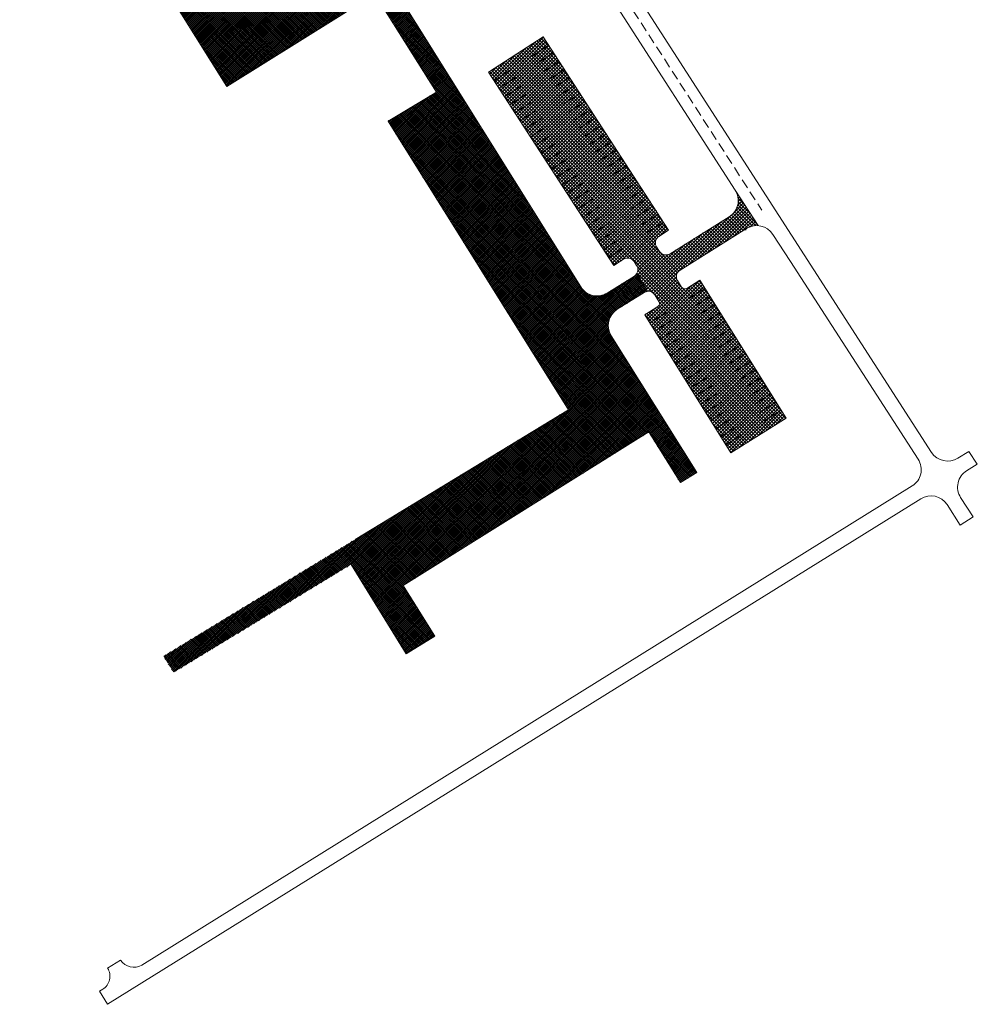
# Model space of a CAD drawing. Units: millimetres. Extents: x 20300 to 565929, y 10657 to 6589054.
# Drawn here: x 20690 to 20940, y 10657 to 10914 of the extents above; entities that cross this region are included whole.
import ezdxf

# ---------------------------------------------------------------- set-up
doc = ezdxf.new("R2010")
doc.units = ezdxf.units.MM
doc.linetypes.add('DASHED', pattern=[0.75, 0.5, -0.25])
doc.layers.add('00_teed', color=7, linetype='Continuous', lineweight=5)
pattern_1 = [(45, (-530894.6883854894, -6566127.227758071), (-0.2651650429449553, 0.2651650429449554), []), (135, (-530894.6883854894, -6566127.227758071), (-0.2651650429449554, -0.2651650429449553), [])]
pattern_2 = [(45, (-530894.6883854894, -6566127.227758071), (-0.4419417382415922, 0.4419417382415922), []), (135, (-530894.6883854894, -6566127.227758071), (-0.4419417382415922, -0.4419417382415922), [])]

msp = doc.modelspace()

# ---------------------------------------------------------------- hatches: boundary and pattern name
at = {"layer": '00_teed', "linetype": 'ByBlock'}
h = msp.add_hatch(dxfattribs=at)
h.set_pattern_fill('ANSI37', color=252, scale=3)
h.set_pattern_definition(pattern_1)
h.paths.add_polyline_path([(20707.04454456504, 11051.03431209422), (20689.5834168218, 11040.12213100831), (20721.37983987051, 10989.24308221846), (20734.63491775923, 10997.52367606911), (20766.40002364038, 10946.62201826147), (20753.17899913971, 10938.35965310189), (20737.28010356055, 10963.80027257803), (20711.83948408383, 10947.90137699864), (20734.7896806436, 10911.17761750019), (20775.61870210794, 10941.30536651111)])
h.paths.add_polyline_path([(20782.29891922291, 10921.18139878067), (20798.33739728331, 10895.55256831146), (20785.72786244449, 10887.94779020141), (20832.80937261171, 10812.61030663609), (20777.13985089528, 10778.73225691228), (20785.93549530035, 10764.45339160937), (20794.11864717329, 10751.16884780827), (20797.93651840919, 10753.52061996016), (20789.67634313823, 10766.74301301188), (20853.77197203694, 10806.81378757361), (20862.03987680761, 10793.58146055474), (20866.28107499717, 10796.23196076009), (20775.61870210794, 10941.30536651111), (20734.7896806436, 10911.17761750019), (20743.63727524564, 10897.0201380445)])
at = {"layer": '00_teed', "true_color": 0x636466}
h = msp.add_hatch(dxfattribs=at)
h.set_pattern_fill('ANSI37', color=251, scale=5)
h.set_pattern_definition(pattern_2)
edge = h.paths.add_edge_path()
edge.add_line((20858.94579712722, 10859.50100273605), (20856.42843671331, 10857.86916434358))
edge.add_arc((20857.51632897557, 10856.19092406671), 2.000000000303846, 122.9526753004361, 212.9526752931798)
edge.add_line((20855.83808869823, 10855.10303180444), (20856.49082405541, 10854.09608763981))
edge.add_line((20856.49082405541, 10854.09608763981), (20856.99520127034, 10853.4885637645))
edge.add_line((20856.99520127034, 10853.4885637645), (20857.71739283776, 10853.10851357005))
edge.add_line((20857.71739283776, 10853.10851357005), (20858.55592844381, 10853.05201838131))
edge.add_line((20858.55592844381, 10853.05201838131), (20859.25695659268, 10853.29276099394))
edge.add_line((20859.25695659268, 10853.29276099394), (20850.02663506895, 10847.5223321874))
edge.add_line((20850.02663506895, 10847.5223321874), (20850.58605895146, 10848.06639896672))
edge.add_line((20850.58605895146, 10848.06639896672), (20850.89469388268, 10848.78313337977))
edge.add_line((20850.89469388268, 10848.78313337977), (20850.91446953594, 10849.51122322365))
edge.add_line((20850.91446953594, 10849.51122322365), (20850.67524340424, 10850.19858926687))
edge.add_line((20850.67524340424, 10850.19858926687), (20849.96424773023, 10851.29540888652))
edge.add_arc((20848.286007453, 10850.20751662425), 2.000000000596906, 32.95267529499383, 122.9526752579383)
edge.add_line((20847.1981151919, 10851.88575690205), (20844.68075477846, 10850.25391850959))
edge.add_line((20844.68075477846, 10850.25391850959), (20811.96734751681, 10900.71935482475))
edge.add_line((20811.96734751681, 10900.71935482475), (20826.23238985149, 10909.96643904469))
edge.add_line((20826.23238985149, 10909.96643904469), (20830.38862522984, 10903.55480998534))
edge.add_line((20830.38862522984, 10903.55480998534), (20831.88365630667, 10901.24849581591))
edge.add_line((20831.88365630667, 10901.24849581591), (20858.94579712722, 10859.50100273605))
h = msp.add_hatch(dxfattribs=at)
h.set_pattern_fill('ANSI37', color=251, scale=5)
h.set_pattern_definition(pattern_2)
edge = h.paths.add_edge_path()
edge.add_arc((20880.26408739634, 10854.62680136378), 5.000000015985708, 100.1632254407184, 122.0029674804113)
edge.add_line((20877.61427145802, 10858.8669046244), (20877.12322183095, 10858.56002739783))
edge.add_line((20877.12322183095, 10858.56002739783), (20874.38372781665, 10862.74408709876))
edge.add_line((20874.38372781665, 10862.74408709876), (20874.78755356547, 10862.99645451515))
edge.add_arc((20872.13773764683, 10867.23655774876), 4.999999983386452, 302.0029674543765, 325.9887333977883)
edge.add_line((20876.28237561918, 10864.4397781879), (20879.38182234055, 10859.54834670353))
edge = h.paths.add_edge_path()
edge.add_line((20879.18974173082, 10859.85148117378), (20879.31047676261, 10859.92693349033))
edge.add_arc((20881.9602926915, 10855.686830253), 4.999999991978584, 85.92983367131808, 122.0029675301742, ccw=False)
edge.add_line((20882.31518304815, 10860.67421962566), (20876.3405833546, 10869.94507910277))
edge.add_arc((20872.13773763274, 10867.23655776087), 5.000000002124667, -34.01126662468772, 32.7997312917347, ccw=False)
edge.add_line((20876.28237561953, 10864.4397781879), (20879.18974173082, 10859.85148117378))
h = msp.add_hatch(dxfattribs=at)
h.set_pattern_fill('ANSI37', color=251, scale=5)
h.set_pattern_definition(pattern_2)
h.paths.add_polyline_path([(20866.75536787279, 10852.0807265431), (20877.58057584685, 10858.84584684263), (20874.78755356559, 10862.99645451515), (20864.10555194227, 10856.32082978881)])
edge = h.paths.add_edge_path()
edge.add_line((20850.82896634181, 10848.02374219674), (20853.60629475689, 10843.53990693822))
edge.add_arc((20853.6636369147, 10841.54072913866), 1.999999999753115, 32.00296743048648, 91.64295696203078, ccw=False)
edge.add_line((20855.35967821396, 10842.60065550882), (20856.41960458843, 10840.90461420513))
edge.add_arc((20855.57158394089, 10840.37465101819), 0.9999999990805977, -57.997032549011976, 32.002967584617124, ccw=False)
edge.add_line((20856.10154712551, 10839.5266303696), (20852.70946452966, 10837.40677762649))
edge.add_line((20852.70946452966, 10837.40677762649), (20875.23289993104, 10801.36590003467))
edge.add_line((20875.23289993104, 10801.36590003467), (20889.64925096686, 10810.37527419779))
edge.add_line((20889.64925096686, 10810.37527419779), (20867.12581556373, 10846.41615178681))
edge.add_line((20867.12581556373, 10846.41615178681), (20863.73373296858, 10844.29629904463))
edge.add_arc((20863.20376978315, 10845.14431969322), 0.9999999991670552, 212.0029673923052, 302.0029674792699, ccw=False)
edge.add_line((20862.35574913376, 10844.61435650907), (20861.82578594786, 10845.46237715672))
edge.add_line((20861.82578594786, 10845.46237715672), (20861.29582276255, 10846.3103978053))
edge.add_arc((20862.99186405867, 10847.37032417826), 1.999999998556132, 122.00296748209809, 212.0029675460845, ccw=False)
edge.add_line((20861.93193768758, 10849.06636547542), (20866.75536787116, 10852.08072654217))
edge.add_line((20866.75536787116, 10852.08072654217), (20864.10555194227, 10856.32082978881))
edge.add_line((20864.10555194227, 10856.32082978881), (20850.82896634181, 10848.02374219674))
edge = h.paths.add_edge_path()
edge.add_line((20852.61384373532, 10843.2431030894), (20852.60371054117, 10843.23677043583))
edge.add_arc((20853.66361254606, 10841.54076841812), 1.999953775478551, 121.66064577558541, 122.0029718863135, ccw=False)
edge.add_line((20852.61386253174, 10843.24307274225), (20852.61384373532, 10843.2431030894))
at = {"layer": '00_teed', "linetype": 'ByBlock'}
h = msp.add_hatch(dxfattribs=at)
h.set_pattern_fill('ANSI37', color=252, scale=3)
h.set_pattern_definition(pattern_1)
edge = h.paths.add_edge_path()
edge.add_line((20845.81954535028, 10838.99706493843), (20852.60371054093, 10843.23677043489))
edge.add_line((20852.60371054093, 10843.23677043489), (20853.606294757, 10843.53990693822))
edge.add_line((20853.606294757, 10843.53990693822), (20852.2400008226, 10845.74570906221))
edge.add_line((20852.2400008226, 10845.74570906221), (20850.69392672939, 10848.24175579905))
edge.add_line((20850.69392672939, 10848.24175579905), (20849.98730643747, 10847.48349485326))
edge.add_line((20849.98730643747, 10847.48349485326), (20842.90503571487, 10843.07175013575))
edge.add_arc((20840.25521978411, 10847.31185338053), 4.999999999327409, 212.0029674675349, 302.0029675030278, ccw=False)
edge.add_line((20836.01511653759, 10844.66203745234), (20843.9645643338, 10831.9417277152))
edge.add_arc((20848.20466757765, 10834.59154364619), 4.99999999866102, 122.0029675471466, 212.0029675109462, ccw=False)
edge.add_line((20845.55485164352, 10838.83164688911), (20845.81954535028, 10838.99706493843))
h = msp.add_hatch(dxfattribs=at)
h.set_pattern_fill('ANSI37', color=252, scale=3)
h.set_pattern_definition(pattern_1)
h.paths.add_polyline_path([(20777.13985088236, 10778.73225693277), (20773.47755310907, 10776.50354178868), (20752.12736976893, 10763.51074877068), (20727.11488863397, 10748.28924059461), (20729.73951981137, 10744.03339866235), (20752.99024573377, 10758.18277923263), (20776.10218427006, 10772.247699835), (20790.48294161017, 10748.92928796879), (20794.11864717213, 10751.1688478092)])

# ---------------------------------------------------------------- linework, layer by layer
at = {"layer": '00_teed'}
for p, q in [((20732.39235755558, 11104.38745724003), (20927.59328097735, 10801.49179503753)), ((20735.89117320572, 11087.88219131426), (20876.34058335448, 10869.94507910277)), ((20779.71553845577, 11019.87934399735), (20876.34058335448, 10869.94507910277)), ((20822.03678916117, 10907.24670838903), (20826.23238985149, 10909.96643904469)), ((20823.47329389701, 10905.03068002931), (20827.66889458733, 10907.75041068497)), ((20811.96734750179, 10900.71935481544), (20816.16294819304, 10903.4390854711)), ((20824.75651981881, 10903.05110769871), (20828.95212050913, 10905.77083835437)), ((20826.19302453952, 10900.83507932968), (20830.38862522984, 10903.55480998534)), ((20813.40385223764, 10898.50332645572), (20817.59945292889, 10901.22305711138)), ((20827.55288989331, 10898.73727900035), (20831.74849058363, 10901.45700965601)), ((20814.68707815943, 10896.52375412512), (20818.88267885068, 10899.24348478078)), ((20828.91275520857, 10896.63947864681), (20833.10835589889, 10899.35920930247)), ((20816.12358288014, 10894.30772575609), (20820.3191835714, 10897.02745641175)), ((20830.27262053594, 10894.54167830072), (20834.46822122719, 10897.26140895638)), ((20817.48344823394, 10892.20992542676), (20821.67904892519, 10894.92965608242)), ((20831.6324858633, 10892.44387795556), (20835.82808655455, 10895.16360861122)), ((20818.84331354919, 10890.11212507322), (20823.03891424045, 10892.83185572888)), ((20820.20317887656, 10888.01432472713), (20824.39877956781, 10890.73405538279)), ((20832.9923511916, 10890.3460776104), (20837.18795188285, 10893.06580826606)), ((20834.3522165199, 10888.24827726524), (20838.54781721115, 10890.9680079209)), ((20821.56304420579, 10885.91652438197), (20825.75864489518, 10888.63625503763)), ((20835.71208184726, 10886.15047691915), (20839.90768253851, 10888.87020757388)), ((20822.92290953222, 10883.81872403681), (20827.11851022347, 10886.53845469247)), ((20837.07194717556, 10884.05267657492), (20841.26754786588, 10886.77240722965)), ((20824.28277486145, 10881.72092369165), (20828.47837555177, 10884.44065434731)), ((20838.43181250199, 10881.95487622789), (20842.62741319324, 10884.67460688356)), ((20825.64264018789, 10879.62312334555), (20829.83824087914, 10882.34285400029)), ((20839.79167783029, 10879.85707588273), (20843.98727852247, 10882.5768065384)), ((20841.15154315859, 10877.75927553757), (20845.34714384984, 10880.47900619324)), ((20827.00250551618, 10877.52532300133), (20831.19810620743, 10880.24505365606)), ((20828.36237084355, 10875.4275226543), (20832.55797153387, 10878.14725330997)), ((20842.51140848688, 10875.66147519241), (20846.70700917814, 10878.38120584714)), ((20829.72223617091, 10873.32972230914), (20833.9178368631, 10876.04945296481)), ((20843.87127381425, 10873.56367484632), (20848.06687450457, 10876.28340550105)), ((20831.08210150014, 10871.23192196398), (20835.27770219046, 10873.95165261965)), ((20845.23113914255, 10871.46587450116), (20849.4267398338, 10874.18560515682)), ((20832.44196682751, 10869.13412161882), (20836.63756751969, 10871.85385227449)), ((20846.59100446991, 10869.36807415507), (20850.78660516023, 10872.08780481073)), ((20833.8018321558, 10867.03632127273), (20837.99743284519, 10869.75605192746)), ((20835.16169748317, 10864.93852092757), (20839.35729817442, 10867.65825158323)), ((20847.95086979728, 10867.27027380991), (20852.1464704876, 10869.99000446557)), ((20849.31073512557, 10865.17247346382), (20853.50633581683, 10867.89220412041)), ((20882.31518304908, 10860.67421962473), (20876.34058335448, 10869.94507910277)), ((20836.52156281054, 10862.84072058148), (20840.71716350179, 10865.56045123714)), ((20850.67060045387, 10863.07467311959), (20854.86620114419, 10865.79440377432)), ((20837.8814281379, 10860.74292023632), (20842.07702882915, 10863.46265089291)), ((20852.03046578124, 10860.9768727735), (20856.22606647249, 10863.69660342823)), ((20839.24129346713, 10858.64511989023), (20843.43689415745, 10861.36485054682)), ((20853.39033111047, 10858.87907242741), (20857.58593179985, 10861.598803084)), ((20861.93188995823, 10849.06633564702), (20879.31047676074, 10859.9269334894)), ((20840.6011587945, 10856.547319546), (20844.79675948482, 10859.26705020073)), ((20886.16313841126, 10858.39535158559), (20890.74441716868, 10851.28652526125)), ((20841.96102412186, 10854.44951919991), (20846.15662481311, 10857.16924985464)), ((20843.32088945109, 10852.35171885382), (20847.51649014141, 10855.07144951041)), ((20924.11010120845, 10799.67150490697), (20890.74441716903, 10851.28652525938)), ((20861.29582276162, 10846.31039780624), (20862.35574913329, 10844.61435650814)), ((20863.7337329687, 10844.29629904463), (20867.12581556513, 10846.41615178774)), ((20867.12581556373, 10846.41615178681), (20889.64925096686, 10810.37527419779)), ((20864.21062028351, 10841.6462842353), (20868.45072352923, 10844.29610016535)), ((20865.53552824947, 10839.52623261291), (20869.77563149518, 10842.17604854203)), ((20866.86043621357, 10837.40618098866), (20871.10053945928, 10840.05599691871)), ((20852.70946453141, 10837.40677762556), (20875.23289993104, 10801.36590003467)), ((20854.03437249306, 10835.28672600317), (20858.27447573877, 10837.93654193322)), ((20868.18534417859, 10835.28612936626), (20872.42544742431, 10837.93594529539)), ((20855.35928045902, 10833.16667438078), (20859.59938370473, 10835.8164903099)), ((20869.51025214269, 10833.16607774294), (20873.7503553884, 10835.815893673)), ((20856.68418842311, 10831.04662275746), (20860.92429166882, 10833.69643868658)), ((20858.00909638814, 10828.92657113414), (20862.24919963385, 10831.57638706326)), ((20870.83516010865, 10831.04602612055), (20875.07526335436, 10833.69584205061)), ((20872.16006807274, 10828.92597449723), (20876.40017131846, 10831.57579042728)), ((20859.33400435223, 10826.80651951081), (20863.57410759795, 10829.45633544087)), ((20873.4849760387, 10826.80592287484), (20877.72507928441, 10829.45573880489)), ((20860.65891231819, 10824.68646788842), (20864.8990155639, 10827.33628381848)), ((20874.8098840028, 10824.68587125152), (20879.04998724851, 10827.33568718157)), ((20861.98382028229, 10822.56641626603), (20866.223923528, 10825.21623219515)), ((20876.13479196782, 10822.56581962819), (20880.37489521354, 10825.21563555825)), ((20863.30872824824, 10820.44636464271), (20867.54883149396, 10823.09618057276)), ((20877.45969993192, 10820.44576800487), (20881.69980317763, 10823.09558393493)), ((20864.63363621234, 10818.32631301939), (20868.87373945805, 10820.97612894944)), ((20865.95854417737, 10816.20626139607), (20870.19864742308, 10818.85607732612)), ((20878.78460789788, 10818.32571638248), (20883.02471114359, 10820.97553231254)), ((20880.10951586197, 10816.20566476009), (20884.34961910768, 10818.85548069014)), ((20867.28345214146, 10814.08620977368), (20871.52355538718, 10816.7360257028)), ((20881.43442382793, 10814.08561313677), (20885.67452707364, 10816.73542906682)), ((20868.60836010742, 10811.96615815035), (20872.84846335313, 10814.61597408041)), ((20882.75933179203, 10811.96556151345), (20886.99943503774, 10814.6153774435)), ((20869.93326807152, 10809.84610652796), (20874.17337131723, 10812.49592245802)), ((20884.08423975705, 10809.84550989012), (20888.32434300277, 10812.49532582018)), ((20871.25817603747, 10807.72605490557), (20875.49827928319, 10810.37587083469)), ((20875.23289993104, 10801.36590003467), (20889.64925096686, 10810.37527419779)), ((20872.58308400157, 10805.60600328132), (20876.82318724728, 10808.25581921137)), ((20873.9079919666, 10803.48595165893), (20878.14809521231, 10806.13576758805)), ((20934.43628766168, 10799.95419460967), (20937.3014244903, 10801.7356843619)), ((20937.30142449019, 10801.73568436004), (20939.52963350447, 10798.41096352007)), ((20936.74081849215, 10796.67692928075), (20939.52963350447, 10798.41096352007)), ((20721.43789327251, 10667.66238760914), (20922.55121440477, 10792.71097752138)), ((20712.51010544262, 10657.40107168596), (20924.78262378533, 10789.38824661042)), ((20931.62563046896, 10787.85064618255), (20935.09047694808, 10782.47420148983)), ((20935.17813373696, 10789.72228616908), (20938.45275352361, 10784.64101856354)), ((20935.09047694808, 10782.47420148983), (20938.45275352361, 10784.64101856354)), ((20712.53196966917, 10666.83502748202), (20715.92886708504, 10668.94715625293)), ((20710.39797667113, 10660.79796910159), (20711.24720102492, 10661.32600129455))]:
    msp.add_line(p, q, dxfattribs=at)
at = {"layer": '00_teed', "linetype": 'DASHED', "ltscale": 5}
msp.add_line((20729.87065012394, 11102.76234443452), (20883.30536177255, 10864.67582427397), dxfattribs=at)
at = {"layer": '00_teed', "ltscale": 0.01}
for p, q in [((20715.92886708504, 10668.94715625293), (20715.92886708515, 10668.94715625293)), ((20712.53196966917, 10666.83502748202), (20712.53196966952, 10666.83502748109)), ((20712.51010544262, 10657.40107168596), (20710.39797667113, 10660.79796910159))]:
    msp.add_line(p, q, dxfattribs=at)
at = {"layer": '00_teed', "flags": 128}
for points in [[(20777.13985088283, 10778.73225693277), (20832.80937261171, 10812.61030663609), (20785.72786244449, 10887.94779020141), (20798.33739728331, 10895.55256831146), (20782.29891922291, 10921.18139878067), (20743.63727524564, 10897.0201380445), (20711.83879980761, 10947.90247194342), (20737.27941928433, 10963.80136752281), (20753.17899913971, 10938.35965310189), (20766.40002364038, 10946.62201826147), (20734.63491775923, 10997.52367606911), (20721.37983987051, 10989.24308221846), (20689.5834168218, 11040.12213100831), (20707.04454456504, 11051.03431209422), (20733.54404798745, 11008.63112883794, 0.4142135624764577), (20740.43396716508, 11007.04084152322), (20747.48282606494, 11011.445965069, 0.4142135622863468), (20748.11894099078, 11014.20193273912), (20746.95304641478, 11016.06753906853, 0.4142135624345422), (20745.57506257949, 11016.38559653203), (20742.18297999808, 11014.2657437973), (20715.6848206866, 11056.66677624791), (20718.22888263223, 11058.25666580501)], [(20850.02663525987, 10847.52233231127), (20842.9050357144, 10843.07175013575, -0.4142135624265875), (20836.01511653782, 10844.66203745234), (20741.49349580101, 10995.91081911478, -0.4142135622552654), (20743.08378311597, 11002.80073828961), (20750.13264201781, 11007.20586182702, -0.4142135624851336), (20752.88860968886, 11006.56974690094), (20753.52456550895, 11005.55212212785)], [(20874.78755356547, 10862.99645451515), (20859.32802845504, 10853.33515771817, -0.4093669934928875), (20856.5898618072, 10853.94330675307), (20855.83808869823, 10855.10303180444)], [(20850.0266351395, 10847.52233223303, 0.4142135501731311), (20850.61698308356, 10850.28846472654), (20849.96424773104, 10851.29540888745)], [(20852.70946452896, 10837.40677762649), (20856.10154712516, 10839.52663037054, 0.4142135625068232), (20856.41960458843, 10840.90461420606), (20855.35967821338, 10842.60065550975, 0.4142135627236668), (20852.60371054093, 10843.23677043489), (20845.55485164806, 10838.83164689283, 0.4142135623347801), (20843.96456433287, 10831.94172771707), (20866.28107499717, 10796.23196076009), (20862.03987680761, 10793.58146055474), (20853.77197115753, 10806.81378702413), (20789.67415324984, 10766.74164446037), (20797.93651840919, 10753.52061996016), (20790.48294161017, 10748.92928796879), (20776.10218427006, 10772.247699835)]]:
    msp.add_lwpolyline(points, format="xyb", dxfattribs=at)
msp.add_lwpolyline([(20847.1981151919, 10851.88575690112), (20844.68075477846, 10850.25391850959), (20811.96734751681, 10900.71935482475), (20826.23238985149, 10909.96643904469), (20858.94579712722, 10859.50100273605), (20856.42843671377, 10857.86916434358)], dxfattribs=at)
at = {"layer": '00_teed'}
for centre, radius, start, end in [((20872.13773763507, 10867.23655776087), 5, 302.0029674848398, 32.79973129795902), ((20881.96029269161, 10855.68683024369), 5, 32.79973129795902, 122.0029674848398), ((20857.51632897511, 10856.19092406671), 2, 122.9526752948896, 212.9526753633149), ((20848.28600745417, 10850.20751662518), 2, 32.95267536331487, 122.9526752948896), ((20862.99186406018, 10847.37032417826), 2, 122.0029674848398, 212.0029674863422), ((20863.20376978257, 10845.14431969415), 1, 212.0029674898994, 302.0029674735328), ((20848.46936128534, 10834.75696169551), 5, 122.0023533361042, 122.0029674792001), ((20931.79612669699, 10804.20031637944), 5, 212.799731297959, 301.8725941885226), ((20919.91105344043, 10796.95709929115), 5, 301.8725941885226, 32.87998557797959), ((20939.3809794566, 10792.43080751098), 5, 121.8725941885226, 212.799731297959), ((20927.42278474967, 10785.14212484065), 5, 32.79973129795902, 121.8725941885226), ((20719.3257645009, 10671.05928502477), 4, 211.872594201089, 301.8725941885226), ((20709.13507225354, 10664.72289871018), 4, 301.8725941885226, 31.87259420108902)]:
    msp.add_arc(centre, radius, start, end, dxfattribs=at)

doc.saveas('drawing.dxf')
